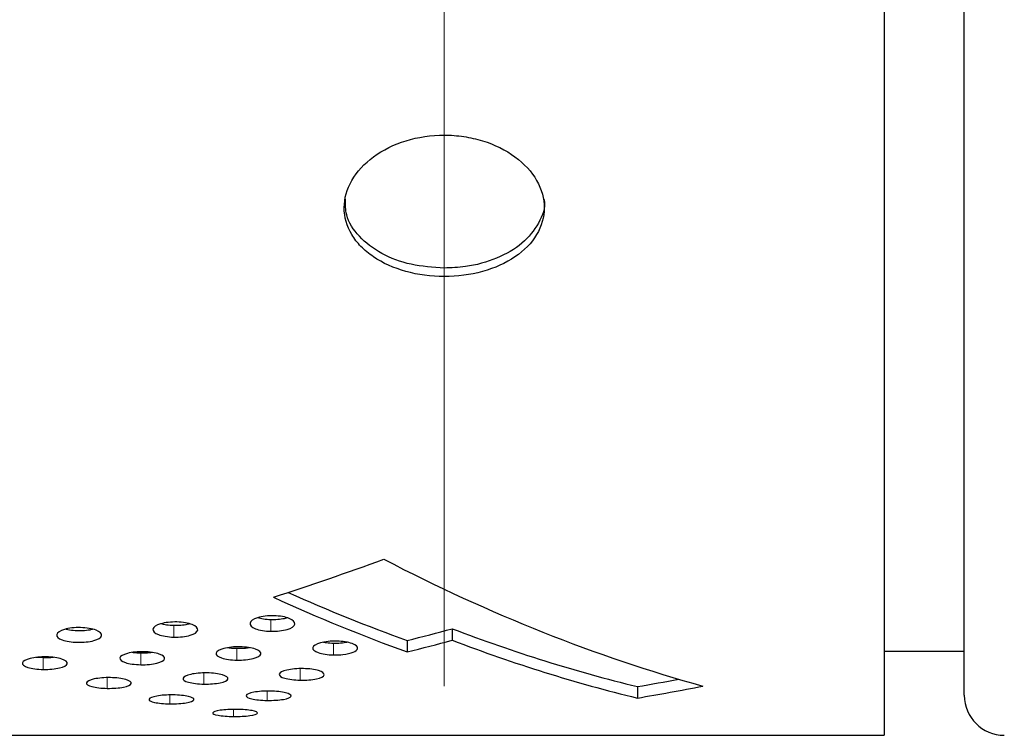
# Paper-space layout 'TBW01402TV1旧' of a CAD drawing. Units: millimetres. Extents: x -10 to 594, y 0 to 919.
# Drawn here: x 508 to 512, y 54 to 57 of the extents above; entities that cross this region are included whole.
import ezdxf

# ---------------------------------------------------------------- set-up
doc = ezdxf.new("R2010")
doc.units = ezdxf.units.MM
doc.linetypes.add('CENTERX2', pattern=[20.32, 12.7, -2.54, 2.54, -2.54])
doc.linetypes.add('PHANTOM', pattern=[12.7, 6.35, -1.27, 1.27, -1.27, 1.27, -1.27])
doc.layers.add('アノテーション', color=7, linetype='Continuous')

psp = doc.layouts.new('TBW01402TV1旧')

# ---------------------------------------------------------------- linework, layer by layer
at = {"color": 7, "linetype": 'Continuous', "lineweight": 25}
for p, q in [((511.8951, 69.2407), (511.8951, 54.3418)), ((512.2284, 56.6564), (512.2284, 69.1751)), ((512.2284, 54.5085), (512.2284, 56.6564)), ((510.095, 54.7856), (510.095, 54.7378)), ((509.9077, 54.7367), (509.9077, 54.689)), ((511.8951, 54.6918), (512.2284, 54.6918)), ((508.3915, 54.6639), (508.3615, 54.6659)), ((509.477, 54.6195), (509.4615, 54.6193)), ((510.8665, 54.5448), (510.8665, 54.4968)), ((448.5618, 54.3418), (511.8951, 54.3418))]:
    psp.add_line(p, q, dxfattribs=at)
at = {"color": 8, "linetype": 'PHANTOM', "lineweight": 18}
for p, q in [((509.3394, 54.8229), (509.3394, 54.7751)), ((508.9351, 54.7986), (508.9351, 54.7508)), ((509.6011, 54.7244), (509.6011, 54.6767)), ((508.7973, 54.6836), (508.7973, 54.6358)), ((509.1983, 54.7027), (509.1983, 54.6549)), ((508.3915, 54.6639), (508.3915, 54.6162)), ((509.0606, 54.6029), (509.0606, 54.5551)), ((509.4615, 54.6193), (509.4615, 54.5715)), ((508.6581, 54.5853), (508.6581, 54.5374)), ((509.3237, 54.5257), (509.3237, 54.487)), ((508.9192, 54.5098), (508.9192, 54.4729)), ((509.184, 54.4496), (509.184, 54.4203))]:
    psp.add_line(p, q, dxfattribs=at)
at = {"color": 7, "linetype": 'Continuous', "lineweight": 25}
psp.add_arc((512.3951, 54.5085), 0.1667, 180, 270, dxfattribs=at)
for centre, major_axis, ratio, start_param, end_param in [((508.5162, 61.8418), (8.3039, 4.7172), 0.702178, 4.426289, 4.478092), ((510.7212, 61.8418), (-3.9609, 6.965), 0.702309, 2.315693, 2.527365), ((509.9379, 61.8418), (-3.9365, 6.9179), 0.702382, 2.376489, 2.455882), ((509.9379, 61.8418), (-3.9629, 6.9644), 0.702382, 2.367256, 2.455914), ((509.8649, 61.8418), (8.2514, 4.6841), 0.702092, 4.337945, 4.359034), ((510.257, 61.8418), (-3.9342, 6.9187), 0.702297, 2.435075, 2.558633), ((509.8649, 61.8418), (8.3068, 4.7155), 0.702092, 4.337913, 4.358861), ((510.257, 61.8418), (-3.9606, 6.9651), 0.702297, 2.435248, 2.55798), ((511.7325, 61.8418), (8.252, 4.6838), 0.702075, 4.235532, 4.254974), ((511.7325, 61.8418), (8.3073, 4.7152), 0.702075, 4.236185, 4.266758)]:
    psp.add_ellipse(centre, major_axis=major_axis, ratio=ratio, start_param=start_param, end_param=end_param, dxfattribs=at)
for points, knots in [([(510.0618, 56.2521), (510.1168, 56.2521), (510.1709, 56.2593), (510.2718, 56.2874), (510.318, 56.3082), (510.3949, 56.3604), (510.4259, 56.3922), (510.4675, 56.4616), (510.4784, 56.4999), (510.4785, 56.5768), (510.4677, 56.6158), (510.426, 56.6887), (510.3954, 56.7222), (510.3177, 56.7794), (510.2718, 56.8021), (510.1961, 56.8254), (510.1701, 56.8313), (510.1167, 56.8393), (510.0891, 56.8413), (510.0075, 56.8413), (509.9527, 56.8332), (509.8524, 56.8024), (509.8059, 56.7794), (509.729, 56.7229), (509.6979, 56.6892), (509.6561, 56.6164), (509.6452, 56.5777), (509.645, 56.4999), (509.6558, 56.4621), (509.6872, 56.4097), (509.6999, 56.3932), (509.7301, 56.3621), (509.7477, 56.3475), (509.8053, 56.3083), (509.8518, 56.2874), (509.952, 56.2595), (510.0067, 56.2521), (510.0618, 56.2521)], [0, 0, 0, 0, 0.0625, 0.0625, 0.125, 0.125, 0.1875, 0.1875, 0.25, 0.25, 0.3125, 0.3125, 0.375, 0.375, 0.4375, 0.4375, 0.46875, 0.46875, 0.5, 0.5, 0.5625, 0.5625, 0.625, 0.625, 0.6875, 0.6875, 0.75, 0.75, 0.8125, 0.8125, 0.84375, 0.84375, 0.875, 0.875, 0.9375, 0.9375, 1, 1, 1, 1]), ([(510.0618, 56.2875), (510.015, 56.2906), (509.9214, 56.2967), (509.7964, 56.3448), (509.703, 56.4166), (509.65, 56.4973), (509.6503, 56.5524), (509.6504, 56.5743)], [0, 0, 0, 0, 0.214518, 0.429025, 0.643742, 0.8586, 1, 1, 1, 1]), ([(510.4779, 56.5738), (510.4781, 56.573), (510.4859, 56.5394), (510.4579, 56.4728), (510.3923, 56.3877), (510.284, 56.3245), (510.1679, 56.292), (510.0915, 56.2887), (510.0618, 56.2875)], [0, 0, 0, 0, 0.005239, 0.219631, 0.434023, 0.648708, 0.86352, 1, 1, 1, 1]), ([(508.9481, 54.8139), (508.9235, 54.8144), (508.8988, 54.8115), (508.862, 54.8004), (508.8501, 54.7923), (508.8483, 54.784)], [0, 0, 0, 0, 0.5, 0.5, 1, 1, 1, 1]), ([(508.9351, 54.7986), (508.9246, 54.7991), (508.9049, 54.8001), (508.8892, 54.8041), (508.8819, 54.8059)], [0, 0, 0, 0, 0.53842, 1, 1, 1, 1]), ([(509.0011, 54.8061), (508.9962, 54.8047), (508.9834, 54.801), (508.9596, 54.7986), (508.9421, 54.7986), (508.9351, 54.7986)], [0, 0, 0, 0, 0.269665, 0.708597, 1, 1, 1, 1]), ([(509.0347, 54.7796), (509.0365, 54.7879), (509.0281, 54.7964), (508.9962, 54.8091), (508.9728, 54.8133), (508.9481, 54.8139)], [0, 0, 0, 0, 0.5, 0.5, 1, 1, 1, 1]), ([(509.2526, 54.8091), (509.2509, 54.8006), (509.2594, 54.7921), (509.2913, 54.7796), (509.3147, 54.7757), (509.3394, 54.7751)], [0, 0, 0, 0, 0.5, 0.5, 1, 1, 1, 1]), ([(509.3524, 54.8397), (509.3278, 54.8404), (509.3029, 54.8374), (509.2661, 54.826), (509.2543, 54.8177), (509.2526, 54.8091)], [0, 0, 0, 0, 0.5, 0.5, 1, 1, 1, 1]), ([(509.3394, 54.8229), (509.3288, 54.8234), (509.3083, 54.8245), (509.2918, 54.8288), (509.2838, 54.8309)], [0, 0, 0, 0, 0.512387, 1, 1, 1, 1]), ([(509.4074, 54.8311), (509.4018, 54.8294), (509.3883, 54.8254), (509.3637, 54.8229), (509.3463, 54.8229), (509.3394, 54.8229)], [0, 0, 0, 0, 0.296185, 0.72024, 1, 1, 1, 1]), ([(509.3394, 54.7751), (509.364, 54.7745), (509.3888, 54.7773), (509.4256, 54.7881), (509.4374, 54.7961), (509.439, 54.8047)], [0, 0, 0, 0, 0.5, 0.5, 1, 1, 1, 1]), ([(509.439, 54.8047), (509.4407, 54.8132), (509.4323, 54.8219), (509.4005, 54.8349), (509.377, 54.8392), (509.3524, 54.8397)], [0, 0, 0, 0, 0.5, 0.5, 1, 1, 1, 1]), ([(508.547, 54.7904), (508.5224, 54.791), (508.4977, 54.7881), (508.4609, 54.7773), (508.449, 54.7694), (508.4473, 54.7613)], [0, 0, 0, 0, 0.5, 0.5, 1, 1, 1, 1]), ([(508.598, 54.7835), (508.5939, 54.7824), (508.5818, 54.779), (508.5554, 54.7766), (508.5238, 54.7767), (508.4983, 54.7792), (508.4869, 54.7825), (508.4834, 54.7835)], [0, 0, 0, 0, 0.129866, 0.383258, 0.634546, 0.887173, 1, 1, 1, 1]), ([(508.6339, 54.757), (508.6356, 54.7651), (508.6272, 54.7733), (508.5951, 54.7858), (508.5717, 54.7898), (508.547, 54.7904)], [0, 0, 0, 0, 0.5, 0.5, 1, 1, 1, 1]), ([(508.8483, 54.784), (508.8466, 54.7757), (508.855, 54.7674), (508.887, 54.7552), (508.9105, 54.7514), (508.9351, 54.7508)], [0, 0, 0, 0, 0.5, 0.5, 1, 1, 1, 1]), ([(508.9351, 54.7508), (508.9598, 54.7503), (508.9845, 54.753), (509.0213, 54.7635), (509.0331, 54.7713), (509.0347, 54.7796)], [0, 0, 0, 0, 0.5, 0.5, 1, 1, 1, 1]), ([(508.4473, 54.7613), (508.4456, 54.7532), (508.454, 54.7451), (508.486, 54.7333), (508.5096, 54.7296), (508.5583, 54.7285), (508.5832, 54.7311), (508.6205, 54.7414), (508.6322, 54.7489), (508.6339, 54.757)], [0, 0, 0, 0, 0.25, 0.25, 0.5, 0.5, 0.75, 0.75, 1, 1, 1, 1]), ([(509.6143, 54.734), (509.5896, 54.7345), (509.5648, 54.7318), (509.528, 54.7217), (509.5161, 54.7144), (509.5144, 54.7068)], [0, 0, 0, 0, 0.5, 0.5, 1, 1, 1, 1]), ([(509.6011, 54.7244), (509.5905, 54.7248), (509.5745, 54.7254), (509.5616, 54.7282), (509.5572, 54.7292)], [0, 0, 0, 0, 0.66108, 1, 1, 1, 1]), ([(509.6582, 54.7291), (509.6562, 54.7286), (509.6461, 54.7261), (509.6256, 54.7245), (509.6081, 54.7244), (509.6011, 54.7244)], [0, 0, 0, 0, 0.128562, 0.650666, 1, 1, 1, 1]), ([(509.701, 54.7028), (509.7027, 54.7103), (509.6943, 54.7181), (509.6623, 54.7297), (509.6389, 54.7334), (509.6143, 54.734)], [0, 0, 0, 0, 0.5, 0.5, 1, 1, 1, 1]), ([(508.8103, 54.6897), (508.7857, 54.6903), (508.7609, 54.6877), (508.7241, 54.6782), (508.7123, 54.6712), (508.7105, 54.6641)], [0, 0, 0, 0, 0.5, 0.5, 1, 1, 1, 1]), ([(508.7973, 54.6836), (508.7865, 54.6839), (508.7739, 54.6842), (508.7638, 54.6862), (508.7622, 54.6865)], [0, 0, 0, 0, 0.850702, 1, 1, 1, 1]), ([(508.8458, 54.6864), (508.8366, 54.6853), (508.821, 54.6835), (508.8042, 54.6836), (508.7973, 54.6836)], [0, 0, 0, 0, 0.588183, 1, 1, 1, 1]), ([(508.897, 54.6603), (508.8987, 54.6674), (508.8903, 54.6747), (508.8584, 54.6857), (508.835, 54.6892), (508.8103, 54.6897)], [0, 0, 0, 0, 0.5, 0.5, 1, 1, 1, 1]), ([(509.1116, 54.684), (509.1099, 54.6767), (509.1183, 54.6694), (509.1503, 54.6588), (509.1737, 54.6554), (509.1983, 54.6549)], [0, 0, 0, 0, 0.5, 0.5, 1, 1, 1, 1]), ([(509.2113, 54.7104), (509.1867, 54.7109), (509.1619, 54.7083), (509.1251, 54.6985), (509.1133, 54.6914), (509.1116, 54.684)], [0, 0, 0, 0, 0.5, 0.5, 1, 1, 1, 1]), ([(509.1983, 54.7027), (509.1876, 54.703), (509.1733, 54.7035), (509.1619, 54.7058), (509.159, 54.7064)], [0, 0, 0, 0, 0.750123, 1, 1, 1, 1]), ([(509.2512, 54.7063), (509.2503, 54.7061), (509.2411, 54.704), (509.2221, 54.7027), (509.205, 54.7027), (509.1983, 54.7027)], [0, 0, 0, 0, 0.062826, 0.634829, 1, 1, 1, 1]), ([(509.1983, 54.6549), (509.2229, 54.6544), (509.2477, 54.6568), (509.2845, 54.6661), (509.2962, 54.673), (509.2979, 54.6802)], [0, 0, 0, 0, 0.5, 0.5, 1, 1, 1, 1]), ([(509.2979, 54.6802), (509.2997, 54.6875), (509.2913, 54.695), (509.2594, 54.7062), (509.236, 54.7099), (509.2113, 54.7104)], [0, 0, 0, 0, 0.5, 0.5, 1, 1, 1, 1]), ([(509.5144, 54.7068), (509.5127, 54.6992), (509.5211, 54.6917), (509.5531, 54.6806), (509.5767, 54.6772), (509.6011, 54.6767)], [0, 0, 0, 0, 0.5, 0.5, 1, 1, 1, 1]), ([(509.6398, 54.6783), (509.6566, 54.6801), (509.6715, 54.6833), (509.6933, 54.692), (509.6997, 54.6973), (509.701, 54.7028)], [0, 0, 0, 0, 0.5, 0.5, 1, 1, 1, 1]), ([(508.3046, 54.6435), (508.3029, 54.6366), (508.3114, 54.6298), (508.3434, 54.6198), (508.3669, 54.6166), (508.3915, 54.6162)], [0, 0, 0, 0, 0.5, 0.5, 1, 1, 1, 1]), ([(508.4044, 54.6683), (508.3798, 54.6688), (508.355, 54.6664), (508.3182, 54.6571), (508.3064, 54.6504), (508.3046, 54.6435)], [0, 0, 0, 0, 0.5, 0.5, 1, 1, 1, 1]), ([(508.4333, 54.6661), (508.4264, 54.6653), (508.4131, 54.6638), (508.3986, 54.6639), (508.3915, 54.6639)], [0, 0, 0, 0, 0.511583, 1, 1, 1, 1]), ([(508.3915, 54.6162), (508.4161, 54.6157), (508.4408, 54.6179), (508.4776, 54.6266), (508.4894, 54.633), (508.491, 54.6399)], [0, 0, 0, 0, 0.5, 0.5, 1, 1, 1, 1]), ([(508.491, 54.6399), (508.4928, 54.6467), (508.4845, 54.6538), (508.4525, 54.6644), (508.4291, 54.6678), (508.4044, 54.6683)], [0, 0, 0, 0, 0.5, 0.5, 1, 1, 1, 1]), ([(508.7105, 54.6641), (508.7089, 54.657), (508.7173, 54.6499), (508.7492, 54.6396), (508.7726, 54.6363), (508.7973, 54.6358)], [0, 0, 0, 0, 0.5, 0.5, 1, 1, 1, 1]), ([(508.7973, 54.6358), (508.8219, 54.6353), (508.8467, 54.6377), (508.8835, 54.6466), (508.8953, 54.6532), (508.897, 54.6603)], [0, 0, 0, 0, 0.5, 0.5, 1, 1, 1, 1]), ([(509.0736, 54.6016), (509.049, 54.602), (509.0241, 54.5998), (508.9873, 54.5915), (508.9755, 54.5855), (508.9738, 54.5794)], [0, 0, 0, 0, 0.5, 0.5, 1, 1, 1, 1]), ([(509.1602, 54.5762), (509.1619, 54.5823), (509.1536, 54.5886), (509.1217, 54.598), (509.0982, 54.6011), (509.0736, 54.6016)], [0, 0, 0, 0, 0.5, 0.5, 1, 1, 1, 1]), ([(509.4745, 54.6196), (509.4499, 54.6201), (509.4251, 54.6178), (509.3883, 54.6092), (509.3765, 54.603), (509.3748, 54.5966)], [0, 0, 0, 0, 0.5, 0.5, 1, 1, 1, 1]), ([(509.5614, 54.5933), (509.563, 54.5997), (509.5546, 54.6062), (509.5226, 54.6159), (509.4991, 54.6191), (509.4745, 54.6196)], [0, 0, 0, 0, 0.5, 0.5, 1, 1, 1, 1]), ([(508.5713, 54.5607), (508.5696, 54.5548), (508.578, 54.549), (508.61, 54.5405), (508.6334, 54.5378), (508.6581, 54.5374)], [0, 0, 0, 0, 0.5, 0.5, 1, 1, 1, 1]), ([(508.6712, 54.5821), (508.6466, 54.5825), (508.6218, 54.5803), (508.585, 54.5724), (508.5732, 54.5666), (508.5713, 54.5607)], [0, 0, 0, 0, 0.5, 0.5, 1, 1, 1, 1]), ([(508.6581, 54.5374), (508.6827, 54.537), (508.7075, 54.5389), (508.7443, 54.5463), (508.7561, 54.5517), (508.7578, 54.5576)], [0, 0, 0, 0, 0.5, 0.5, 1, 1, 1, 1]), ([(508.7578, 54.5576), (508.7595, 54.5635), (508.7511, 54.5695), (508.7193, 54.5786), (508.6959, 54.5816), (508.6712, 54.5821)], [0, 0, 0, 0, 0.5, 0.5, 1, 1, 1, 1]), ([(508.9738, 54.5794), (508.9721, 54.5732), (508.9805, 54.5672), (509.0125, 54.5583), (509.036, 54.5555), (509.0606, 54.5551)], [0, 0, 0, 0, 0.5, 0.5, 1, 1, 1, 1]), ([(509.0606, 54.5551), (509.0853, 54.5547), (509.11, 54.5567), (509.1467, 54.5644), (509.1585, 54.57), (509.1602, 54.5762)], [0, 0, 0, 0, 0.5, 0.5, 1, 1, 1, 1]), ([(509.3748, 54.5966), (509.373, 54.5903), (509.3815, 54.584), (509.4135, 54.5748), (509.4368, 54.5719), (509.4615, 54.5715)], [0, 0, 0, 0, 0.5, 0.5, 1, 1, 1, 1]), ([(509.4615, 54.5715), (509.4861, 54.5711), (509.511, 54.5731), (509.5479, 54.5811), (509.5597, 54.587), (509.5614, 54.5933)], [0, 0, 0, 0, 0.5, 0.5, 1, 1, 1, 1]), ([(509.3368, 54.526), (509.3121, 54.5263), (509.2873, 54.5245), (509.2505, 54.5175), (509.2387, 54.5124), (509.2369, 54.5073)], [0, 0, 0, 0, 0.5, 0.5, 1, 1, 1, 1]), ([(509.4236, 54.5046), (509.4253, 54.5097), (509.4169, 54.515), (509.3849, 54.523), (509.3614, 54.5256), (509.3368, 54.526)], [0, 0, 0, 0, 0.5, 0.5, 1, 1, 1, 1]), ([(508.8323, 54.4922), (508.8306, 54.4873), (508.8391, 54.4825), (508.871, 54.4754), (508.8945, 54.4732), (508.9192, 54.4729)], [0, 0, 0, 0, 0.5, 0.5, 1, 1, 1, 1]), ([(508.9321, 54.5101), (508.9074, 54.5104), (508.8826, 54.5086), (508.8458, 54.5019), (508.834, 54.4971), (508.8323, 54.4922)], [0, 0, 0, 0, 0.5, 0.5, 1, 1, 1, 1]), ([(508.9192, 54.4729), (508.9439, 54.4725), (508.9687, 54.4741), (509.0054, 54.4802), (509.0171, 54.4848), (509.0188, 54.4896)], [0, 0, 0, 0, 0.5, 0.5, 1, 1, 1, 1]), ([(509.0188, 54.4896), (509.0205, 54.4945), (509.0122, 54.4996), (508.9803, 54.5072), (508.9568, 54.5097), (508.9321, 54.5101)], [0, 0, 0, 0, 0.5, 0.5, 1, 1, 1, 1]), ([(509.2369, 54.5073), (509.2353, 54.5021), (509.2436, 54.4971), (509.2756, 54.4897), (509.299, 54.4874), (509.3237, 54.487)], [0, 0, 0, 0, 0.5, 0.5, 1, 1, 1, 1]), ([(509.3237, 54.487), (509.3484, 54.4867), (509.3733, 54.4883), (509.4101, 54.4947), (509.4218, 54.4995), (509.4236, 54.5046)], [0, 0, 0, 0, 0.5, 0.5, 1, 1, 1, 1]), ([(509.0971, 54.4355), (509.0953, 54.4316), (509.1037, 54.4278), (509.1356, 54.4223), (509.1592, 54.4205), (509.184, 54.4203)], [0, 0, 0, 0, 0.5, 0.5, 1, 1, 1, 1]), ([(509.1969, 54.4498), (509.1722, 54.4501), (509.1473, 54.4486), (509.1105, 54.4433), (509.0987, 54.4394), (509.0971, 54.4355)], [0, 0, 0, 0, 0.5, 0.5, 1, 1, 1, 1]), ([(509.184, 54.4203), (509.2087, 54.42), (509.2336, 54.4213), (509.2703, 54.4261), (509.282, 54.4296), (509.2837, 54.4334)], [0, 0, 0, 0, 0.5, 0.5, 1, 1, 1, 1]), ([(509.2837, 54.4334), (509.2854, 54.4373), (509.2771, 54.4413), (509.2452, 54.4475), (509.2217, 54.4495), (509.1969, 54.4498)], [0, 0, 0, 0, 0.5, 0.5, 1, 1, 1, 1])]:
    psp.add_open_spline(points, degree=3, knots=knots, dxfattribs=at)
psp.add_open_spline([(509.6011, 54.6767), (509.6147, 54.6764), (509.6278, 54.677), (509.6398, 54.6783)], degree=3, dxfattribs=at)
at = {"layer": 'アノテーション', "color": 7, "linetype": 'CENTERX2', "lineweight": 18, "ltscale": 1.666667}
psp.add_line((510.0618, 58.5821), (510.0618, 54.5467), dxfattribs=at)

doc.saveas('drawing.dxf')
